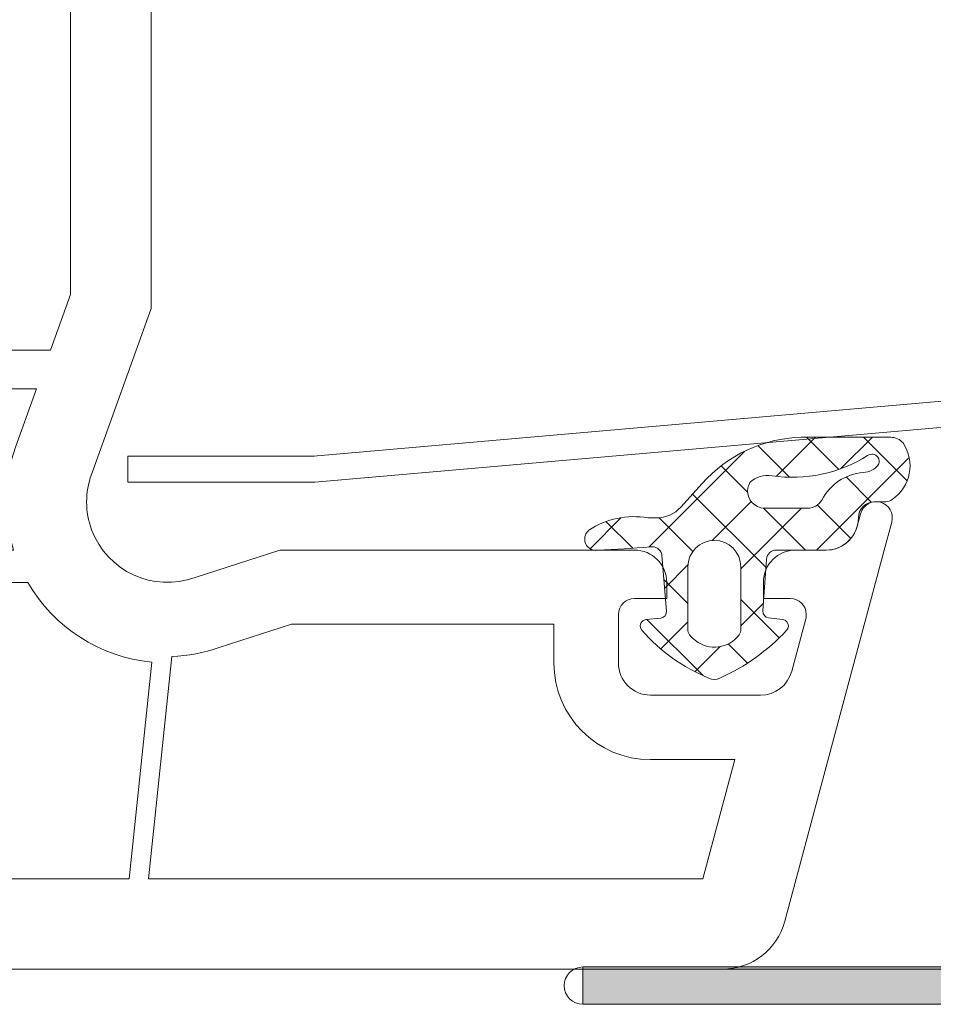
# Model space of a CAD drawing. Units: inches. Extents: x -595 to 1684, y 10 to 832.
# Drawn here: x 207 to 243, y 605 to 644 of the extents above; entities that cross this region are included whole.
import ezdxf

# ---------------------------------------------------------------- set-up
doc = ezdxf.new("R2010")
doc.units = ezdxf.units.IN
doc.header["$MEASUREMENT"] = 0
doc.layers.add('AM_8', color=7, linetype='Continuous')

# ---------------------------------------------------------------- blocks, each defined once
blk = doc.blocks.new('block 750')
at = {"layer": 'AM_8', "color": 7, "lineweight": 9, "true_color": 0xffffff}
blk.add_open_spline([(213.416, 618.895), (213.416, 618.895), (212.502, 610.23), (212.502, 610.23), (212.502, 610.23), (234.096, 610.23), (234.096, 610.23), (234.096, 610.23), (235.342, 614.873), (235.342, 614.873), (235.342, 614.873), (232.06, 614.873), (232.06, 614.873), (229.982, 614.873), (228.297, 616.56), (228.297, 618.64), (228.297, 618.64), (228.297, 620.145), (228.297, 620.145), (228.297, 620.145), (218.078, 620.145), (218.078, 620.145), (218.078, 620.145), (215.252, 619.238), (215.252, 619.238), (214.658, 619.029), (214.039, 618.913), (213.416, 618.895)], degree=3, knots=[0, 0, 0, 0, 1, 1, 1, 2, 2, 2, 3, 3, 3, 4, 4, 4, 5, 5, 5, 6, 6, 6, 7, 7, 7, 8, 8, 8, 9, 9, 9, 9], dxfattribs=at)
blk = doc.blocks.new('block 751')
at = {"layer": 'AM_8', "color": 7, "lineweight": 9, "true_color": 0xffffff}
blk.add_open_spline([(207.801, 621.778), (207.801, 621.778), (190.012, 621.778), (190.012, 621.778), (190.012, 621.778), (188.797, 610.23), (188.797, 610.23), (188.797, 610.23), (211.746, 610.23), (211.746, 610.23), (211.746, 610.23), (212.629, 618.668), (212.629, 618.668), (210.611, 618.864), (208.812, 620.023), (207.801, 621.778)], degree=3, knots=[0, 0, 0, 0, 1, 1, 1, 2, 2, 2, 3, 3, 3, 4, 4, 4, 5, 5, 5, 5], dxfattribs=at)
blk = doc.blocks.new('block 752')
at = {"layer": 'AM_8', "color": 7, "lineweight": 9, "true_color": 0xffffff}
blk.add_open_spline([(207.326, 627.041), (207.326, 627.041), (208.143, 629.309), (208.143, 629.309), (208.143, 629.309), (206.703, 629.309), (206.703, 629.309), (206.293, 629.309), (205.955, 629.646), (205.955, 630.062), (205.955, 630.48), (206.293, 630.816), (206.703, 630.816), (206.703, 630.816), (208.684, 630.816), (208.684, 630.816), (208.684, 630.816), (209.467, 632.993), (209.467, 632.993), (209.467, 632.993), (209.467, 646.635), (209.467, 646.635), (209.467, 646.635), (206.703, 646.635), (206.703, 646.635), (206.293, 646.635), (205.955, 646.972), (205.955, 647.389), (205.955, 647.802), (206.293, 648.14), (206.703, 648.14), (206.703, 648.14), (209.467, 648.14), (209.467, 648.14), (209.467, 648.14), (209.467, 653.163), (209.467, 653.163), (209.467, 653.163), (206.703, 653.163), (206.703, 653.163), (206.293, 653.163), (205.955, 653.5), (205.955, 653.916), (205.955, 654.33), (206.293, 654.667), (206.703, 654.667), (206.703, 654.667), (209.467, 654.667), (209.467, 654.667), (209.467, 654.667), (209.467, 659.96), (209.467, 659.96), (209.467, 659.96), (208.086, 659.164), (208.086, 659.164), (207.725, 658.955), (207.266, 659.078), (207.059, 659.439), (206.85, 659.798), (206.973, 660.261), (207.334, 660.469), (207.334, 660.469), (209.467, 661.701), (209.467, 661.701), (209.467, 661.701), (209.467, 665.967), (209.467, 665.967), (209.467, 665.967), (208.842, 665.967), (208.842, 665.967), (207.242, 665.967), (205.771, 666.831), (204.998, 668.226), (204.998, 668.226), (198.795, 668.226), (198.795, 668.226), (198.795, 668.226), (198.795, 663.326), (198.795, 663.326), (198.795, 662.912), (198.459, 662.575), (198.041, 662.575), (197.623, 662.575), (197.285, 662.912), (197.285, 663.326), (197.285, 663.326), (197.285, 668.226), (197.285, 668.226), (197.285, 668.226), (183.605, 668.226), (183.605, 668.226), (183.605, 668.226), (183.605, 663.326), (183.605, 663.326), (183.605, 662.908), (183.269, 662.571), (182.85, 662.571), (182.435, 662.571), (182.098, 662.908), (182.098, 663.326), (182.098, 663.326), (182.098, 668.226), (182.098, 668.226), (182.098, 668.226), (171.051, 668.226), (171.051, 668.226), (171.051, 668.226), (171.051, 666.47), (171.051, 666.47), (171.051, 666.053), (170.715, 665.716), (170.299, 665.716), (169.881, 665.716), (169.545, 666.053), (169.545, 666.47), (169.545, 666.47), (169.545, 668.226), (169.545, 668.226), (169.545, 668.226), (165.529, 668.226), (165.529, 668.226), (165.529, 668.226), (165.529, 655.673), (165.529, 655.673), (165.529, 655.673), (166.406, 655.673), (166.406, 655.673), (166.754, 655.673), (167.037, 655.39), (167.037, 655.044), (167.037, 654.698), (166.754, 654.415), (166.406, 654.415), (166.406, 654.415), (165.529, 654.415), (165.529, 654.415), (165.529, 654.415), (165.529, 635.586), (165.529, 635.586), (165.529, 635.586), (166.406, 635.586), (166.406, 635.586), (166.754, 635.586), (167.037, 635.307), (167.037, 634.96), (167.037, 634.614), (166.754, 634.332), (166.406, 634.332), (166.406, 634.332), (165.529, 634.332), (165.529, 634.332), (165.529, 634.332), (165.529, 623.032), (165.529, 623.032), (165.529, 623.032), (207.248, 623.032), (207.248, 623.032), (206.83, 624.341), (206.861, 625.751), (207.326, 627.041)], degree=3, knots=[0, 0, 0, 0, 1, 1, 1, 2, 2, 2, 3, 3, 3, 4, 4, 4, 5, 5, 5, 6, 6, 6, 7, 7, 7, 8, 8, 8, 9, 9, 9, 10, 10, 10, 11, 11, 11, 12, 12, 12, 13, 13, 13, 14, 14, 14, 15, 15, 15, 16, 16, 16, 17, 17, 17, 18, 18, 18, 19, 19, 19, 20, 20, 20, 21, 21, 21, 22, 22, 22, 23, 23, 23, 24, 24, 24, 25, 25, 25, 26, 26, 26, 27, 27, 27, 28, 28, 28, 29, 29, 29, 30, 30, 30, 31, 31, 31, 32, 32, 32, 33, 33, 33, 34, 34, 34, 35, 35, 35, 36, 36, 36, 37, 37, 37, 38, 38, 38, 39, 39, 39, 40, 40, 40, 41, 41, 41, 42, 42, 42, 43, 43, 43, 44, 44, 44, 45, 45, 45, 46, 46, 46, 47, 47, 47, 48, 48, 48, 49, 49, 49, 50, 50, 50, 51, 51, 51, 52, 52, 52, 53, 53, 53, 53], dxfattribs=at)
blk = doc.blocks.new('block 753')
at = {"layer": 'AM_8', "color": 7, "lineweight": 9, "true_color": 0xffffff}
blk.add_open_spline([(208.842, 669.106), (208.842, 669.106), (209.65, 669.106), (209.65, 669.106), (209.65, 669.106), (215.742, 670.736), (215.742, 670.736), (215.742, 670.736), (216.369, 670.736), (216.369, 670.736), (216.369, 670.736), (216.369, 665.716), (216.369, 665.716), (216.369, 665.716), (215.742, 665.716), (215.742, 665.716), (215.742, 665.716), (213.445, 666.55), (213.445, 666.55), (213.377, 666.577), (213.303, 666.589), (213.23, 666.589), (212.887, 666.589), (212.603, 666.308), (212.603, 665.961), (212.603, 665.961), (212.603, 651.183), (212.603, 651.183), (212.603, 651.183), (212.342, 650.919), (212.342, 650.919), (212.195, 650.772), (212.195, 650.533), (212.342, 650.385), (212.342, 650.385), (212.603, 650.119), (212.603, 650.119), (212.603, 650.119), (212.603, 632.447), (212.603, 632.447), (212.603, 632.447), (210.283, 625.977), (210.283, 625.977), (210.029, 625.282), (210.029, 624.522), (210.289, 623.829), (210.889, 622.205), (212.695, 621.371), (214.32, 621.971), (214.32, 621.971), (217.625, 623.032), (217.625, 623.032), (217.625, 623.032), (231.434, 623.032), (231.434, 623.032), (232.129, 623.032), (232.691, 622.472), (232.691, 621.778), (232.691, 621.778), (232.691, 621.151), (232.691, 621.151), (232.691, 621.151), (231.434, 621.151), (231.434, 621.151), (231.092, 621.151), (230.81, 620.869), (230.81, 620.522), (230.81, 620.522), (230.81, 618.64), (230.81, 618.64), (230.81, 617.948), (231.367, 617.384), (232.06, 617.384), (232.06, 617.384), (236.346, 617.384), (236.346, 617.384), (236.916, 617.384), (237.412, 617.767), (237.559, 618.315), (237.559, 618.315), (238.111, 620.359), (238.111, 620.359), (238.123, 620.412), (238.129, 620.466), (238.129, 620.522), (238.129, 620.869), (237.848, 621.151), (237.504, 621.151), (237.504, 621.151), (236.457, 621.151), (236.457, 621.151), (236.457, 621.151), (236.457, 621.778), (236.457, 621.778), (236.457, 622.472), (237.019, 623.032), (237.713, 623.032), (237.713, 623.032), (238.902, 623.032), (238.902, 623.032), (239.471, 623.032), (239.967, 623.415), (240.115, 623.964), (240.115, 623.964), (240.176, 624.2), (240.176, 624.2), (240.176, 624.2), (240.244, 624.451), (240.244, 624.451), (240.336, 624.786), (240.678, 624.984), (241.016, 624.895), (241.346, 624.807), (241.549, 624.461), (241.457, 624.126), (241.457, 624.126), (241.162, 623.032), (241.162, 623.032), (241.162, 623.032), (237.289, 608.576), (237.289, 608.576), (236.994, 607.478), (236.002, 606.715), (234.867, 606.715), (234.867, 606.715), (153.602, 606.715), (153.602, 606.715), (153.602, 606.715), (153.602, 612.992), (153.602, 612.992), (153.602, 612.992), (154.234, 612.992), (154.234, 612.992), (154.234, 612.992), (156.115, 612.486), (156.115, 612.486), (156.115, 612.486), (156.115, 611.483), (156.115, 611.483), (156.115, 610.791), (156.678, 610.23), (157.371, 610.23), (157.371, 610.23), (161.133, 610.23), (161.133, 610.23), (161.828, 610.23), (162.391, 610.791), (162.391, 611.483), (162.391, 611.483), (162.391, 618.389), (162.391, 618.389), (162.391, 619.081), (161.828, 619.643), (161.133, 619.643), (161.133, 619.643), (160.32, 619.643), (160.32, 619.643), (160.32, 619.643), (154.234, 618.012), (154.234, 618.012), (154.234, 618.012), (153.602, 618.012), (153.602, 618.012), (153.602, 618.012), (153.602, 623.618), (153.602, 623.618), (153.602, 623.618), (156.115, 624.289), (156.115, 624.289), (156.115, 624.289), (156.115, 622.584), (156.115, 622.584), (156.115, 622.53), (156.119, 622.475), (156.131, 622.422), (156.223, 622.085), (156.568, 621.89), (156.906, 621.978), (156.906, 621.978), (161.461, 623.198), (161.461, 623.198), (162.012, 623.344), (162.391, 623.842), (162.391, 624.412), (162.391, 624.412), (162.391, 650.119), (162.391, 650.119), (162.391, 650.119), (162.654, 650.385), (162.654, 650.385), (162.803, 650.533), (162.803, 650.772), (162.654, 650.919), (162.654, 650.919), (162.391, 651.183), (162.391, 651.183), (162.391, 651.183), (162.391, 664.337), (162.391, 664.337), (162.391, 664.907), (162.012, 665.403), (161.461, 665.55), (161.461, 665.55), (156.906, 666.77), (156.906, 666.77), (156.852, 666.786), (156.795, 666.791), (156.738, 666.791), (156.396, 666.791), (156.115, 666.513), (156.115, 666.167), (156.115, 666.167), (156.115, 664.459), (156.115, 664.459), (156.115, 664.459), (153.602, 665.134), (153.602, 665.134), (153.602, 665.134), (153.602, 670.736), (153.602, 670.736), (153.602, 670.736), (154.234, 670.736), (154.234, 670.736), (154.234, 670.736), (160.32, 669.106), (160.32, 669.106), (160.32, 669.106), (161.133, 669.106), (161.133, 669.106), (161.828, 669.106), (162.391, 669.667), (162.391, 670.359), (162.391, 670.359), (162.391, 677.265), (162.391, 677.265), (162.391, 677.956), (161.828, 678.521), (161.133, 678.521), (161.133, 678.521), (157.371, 678.521), (157.371, 678.521), (156.678, 678.521), (156.115, 677.956), (156.115, 677.265), (156.115, 677.265), (156.115, 676.262), (156.115, 676.262), (156.115, 676.262), (154.234, 675.76), (154.234, 675.76), (154.234, 675.76), (153.602, 675.76), (153.602, 675.76), (153.602, 675.76), (153.602, 682.036), (153.602, 682.036), (153.602, 682.036), (215.119, 682.036), (215.119, 682.036), (215.812, 682.036), (216.369, 681.472), (216.369, 680.78), (216.369, 680.78), (216.369, 675.76), (216.369, 675.76), (216.369, 675.76), (215.742, 675.76), (215.742, 675.76), (215.742, 675.76), (213.861, 676.262), (213.861, 676.262), (213.861, 676.262), (213.861, 677.265), (213.861, 677.265), (213.861, 677.956), (213.299, 678.521), (212.603, 678.521), (212.603, 678.521), (208.842, 678.521), (208.842, 678.521), (208.143, 678.521), (207.586, 677.956), (207.586, 677.265), (207.586, 677.265), (207.586, 670.359), (207.586, 670.359), (207.586, 669.667), (208.143, 669.106), (208.842, 669.106)], degree=3, knots=[0, 0, 0, 0, 1, 1, 1, 2, 2, 2, 3, 3, 3, 4, 4, 4, 5, 5, 5, 6, 6, 6, 7, 7, 7, 8, 8, 8, 9, 9, 9, 10, 10, 10, 11, 11, 11, 12, 12, 12, 13, 13, 13, 14, 14, 14, 15, 15, 15, 16, 16, 16, 17, 17, 17, 18, 18, 18, 19, 19, 19, 20, 20, 20, 21, 21, 21, 22, 22, 22, 23, 23, 23, 24, 24, 24, 25, 25, 25, 26, 26, 26, 27, 27, 27, 28, 28, 28, 29, 29, 29, 30, 30, 30, 31, 31, 31, 32, 32, 32, 33, 33, 33, 34, 34, 34, 35, 35, 35, 36, 36, 36, 37, 37, 37, 38, 38, 38, 39, 39, 39, 40, 40, 40, 41, 41, 41, 42, 42, 42, 43, 43, 43, 44, 44, 44, 45, 45, 45, 46, 46, 46, 47, 47, 47, 48, 48, 48, 49, 49, 49, 50, 50, 50, 51, 51, 51, 52, 52, 52, 53, 53, 53, 54, 54, 54, 55, 55, 55, 56, 56, 56, 57, 57, 57, 58, 58, 58, 59, 59, 59, 60, 60, 60, 61, 61, 61, 62, 62, 62, 63, 63, 63, 64, 64, 64, 65, 65, 65, 66, 66, 66, 67, 67, 67, 68, 68, 68, 69, 69, 69, 70, 70, 70, 71, 71, 71, 72, 72, 72, 73, 73, 73, 74, 74, 74, 75, 75, 75, 76, 76, 76, 77, 77, 77, 78, 78, 78, 79, 79, 79, 80, 80, 80, 81, 81, 81, 82, 82, 82, 83, 83, 83, 84, 84, 84, 85, 85, 85, 86, 86, 86, 87, 87, 87, 88, 88, 88, 89, 89, 89, 90, 90, 90, 91, 91, 91, 92, 92, 92, 93, 93, 93, 94, 94, 94, 95, 95, 95, 96, 96, 96, 96], dxfattribs=at)
blk = doc.blocks.new('block 775')
at = {"layer": 'AM_8', "color": 7, "lineweight": 9, "true_color": 0xffffff}
blk.add_lwpolyline([(240.359, 627.427), (242.057, 625.729)], dxfattribs=at)
blk = doc.blocks.new('block 776')
at = {"layer": 'AM_8', "color": 7, "lineweight": 9, "true_color": 0xffffff}
blk.add_lwpolyline([(239.685, 625.886), (240.66, 624.905)], dxfattribs=at)
blk = doc.blocks.new('block 777')
at = {"layer": 'AM_8', "color": 7, "lineweight": 9, "true_color": 0xffffff}
blk.add_lwpolyline([(238.143, 627.427), (239.391, 626.174)], dxfattribs=at)
blk = doc.blocks.new('block 778')
at = {"layer": 'AM_8', "color": 7, "lineweight": 9, "true_color": 0xffffff}
blk.add_lwpolyline([(238.566, 624.788), (239.863, 623.483)], dxfattribs=at)
blk = doc.blocks.new('block 779')
at = {"layer": 'AM_8', "color": 7, "lineweight": 9, "true_color": 0xffffff}
blk.add_lwpolyline([(236.24, 627.105), (237.478, 625.871)], dxfattribs=at)
blk = doc.blocks.new('block 780')
at = {"layer": 'AM_8', "color": 7, "lineweight": 9, "true_color": 0xffffff}
blk.add_lwpolyline([(236.461, 624.665), (238.098, 623.032)], dxfattribs=at)
blk = doc.blocks.new('block 781')
at = {"layer": 'AM_8', "color": 7, "lineweight": 9, "true_color": 0xffffff}
blk.add_lwpolyline([(234.812, 626.317), (235.844, 625.285)], dxfattribs=at)
blk = doc.blocks.new('block 782')
at = {"layer": 'AM_8', "color": 7, "lineweight": 9, "true_color": 0xffffff}
blk.add_lwpolyline([(233.697, 625.211), (236.559, 622.352)], dxfattribs=at)
blk = doc.blocks.new('block 783')
at = {"layer": 'AM_8', "color": 7, "lineweight": 9, "true_color": 0xffffff}
blk.add_lwpolyline([(235.578, 621.114), (237.074, 619.615)], dxfattribs=at)
blk = doc.blocks.new('block 784')
at = {"layer": 'AM_8', "color": 7, "lineweight": 9, "true_color": 0xffffff}
blk.add_lwpolyline([(232.398, 624.292), (233.709, 622.983)], dxfattribs=at)
blk = doc.blocks.new('block 785')
at = {"layer": 'AM_8', "color": 7, "lineweight": 9, "true_color": 0xffffff}
blk.add_lwpolyline([(232.582, 621.89), (233.514, 620.957)], dxfattribs=at)
blk = doc.blocks.new('block 786')
at = {"layer": 'AM_8', "color": 7, "lineweight": 9, "true_color": 0xffffff}
blk.add_lwpolyline([(235.088, 619.385), (235.838, 618.631)], dxfattribs=at)
blk = doc.blocks.new('block 787')
at = {"layer": 'AM_8', "color": 7, "lineweight": 9, "true_color": 0xffffff}
blk.add_lwpolyline([(230.326, 624.145), (231.367, 623.105)], dxfattribs=at)
blk = doc.blocks.new('block 788')
at = {"layer": 'AM_8', "color": 7, "lineweight": 9, "true_color": 0xffffff}
blk.add_lwpolyline([(231.92, 620.332), (234.107, 618.144)], dxfattribs=at)
blk = doc.blocks.new('block 789')
at = {"layer": 'AM_8', "color": 7, "lineweight": 9, "true_color": 0xffffff}
blk.add_lwpolyline([(229.707, 623.088), (230.912, 624.298)], dxfattribs=at)
blk = doc.blocks.new('block 790')
at = {"layer": 'AM_8', "color": 7, "lineweight": 9, "true_color": 0xffffff}
blk.add_lwpolyline([(231.994, 623.154), (235.715, 626.879)], dxfattribs=at)
blk = doc.blocks.new('block 791')
at = {"layer": 'AM_8', "color": 7, "lineweight": 9, "true_color": 0xffffff}
blk.add_lwpolyline([(234.463, 623.406), (235.977, 624.923)], dxfattribs=at)
blk = doc.blocks.new('block 792')
at = {"layer": 'AM_8', "color": 7, "lineweight": 9, "true_color": 0xffffff}
blk.add_lwpolyline([(236.963, 625.907), (238.484, 627.427)], dxfattribs=at)
blk = doc.blocks.new('block 793')
at = {"layer": 'AM_8', "color": 7, "lineweight": 9, "true_color": 0xffffff}
blk.add_lwpolyline([(232.613, 621.555), (233.519, 622.462)], dxfattribs=at)
blk = doc.blocks.new('block 794')
at = {"layer": 'AM_8', "color": 7, "lineweight": 9, "true_color": 0xffffff}
blk.add_lwpolyline([(235.578, 622.303), (237.939, 624.665)], dxfattribs=at)
blk = doc.blocks.new('block 795')
at = {"layer": 'AM_8', "color": 7, "lineweight": 9, "true_color": 0xffffff}
blk.add_lwpolyline([(239.477, 626.205), (240.703, 627.427)], dxfattribs=at)
blk = doc.blocks.new('block 796')
at = {"layer": 'AM_8', "color": 7, "lineweight": 9, "true_color": 0xffffff}
blk.add_lwpolyline([(232.461, 619.186), (233.514, 620.24)], dxfattribs=at)
blk = doc.blocks.new('block 797')
at = {"layer": 'AM_8', "color": 7, "lineweight": 9, "true_color": 0xffffff}
blk.add_lwpolyline([(235.578, 620.083), (236.461, 620.964)], dxfattribs=at)
blk = doc.blocks.new('block 798')
at = {"layer": 'AM_8', "color": 7, "lineweight": 9, "true_color": 0xffffff}
blk.add_lwpolyline([(238.525, 623.032), (242.139, 626.643)], dxfattribs=at)
blk = doc.blocks.new('block 799')
at = {"layer": 'AM_8', "color": 7, "lineweight": 9, "true_color": 0xffffff}
blk.add_lwpolyline([(233.789, 618.297), (234.769, 619.278)], dxfattribs=at)
blk = doc.blocks.new('block 774')
at = {"layer": 'AM_8'}
for name in ['block 792', 'block 777', 'block 795', 'block 775', 'block 779', 'block 790', 'block 798', 'block 781', 'block 776', 'block 782', 'block 791', 'block 794', 'block 780', 'block 778', 'block 789', 'block 784', 'block 787', 'block 793', 'block 785', 'block 783', 'block 797', 'block 788', 'block 796', 'block 786', 'block 799']:
    blk.add_blockref(name, (0, 0), dxfattribs=at)
blk = doc.blocks.new('block 800')
at = {"layer": 'AM_8', "color": 7, "lineweight": 9, "true_color": 0xffffff}
blk.add_open_spline([(240.783, 624.917), (240.441, 624.917), (240.156, 624.635), (240.156, 624.289), (240.156, 623.596), (239.594, 623.032), (238.902, 623.032), (238.902, 623.032), (236.957, 623.032), (236.957, 623.032), (236.762, 623.032), (236.596, 622.882), (236.578, 622.683), (236.578, 622.683), (236.437, 620.663), (236.437, 620.663), (236.432, 620.532), (236.523, 620.412), (236.656, 620.396), (236.656, 620.396), (237.207, 620.332), (237.207, 620.332), (237.346, 620.317), (237.443, 620.191), (237.432, 620.054), (237.424, 620.001), (237.4, 619.952), (237.361, 619.912), (236.635, 619.122), (235.746, 618.488), (234.76, 618.049), (234.623, 617.984), (234.469, 617.984), (234.336, 618.049), (233.328, 618.456), (232.434, 619.097), (231.725, 619.912), (231.631, 620.019), (231.637, 620.176), (231.742, 620.268), (231.785, 620.302), (231.834, 620.323), (231.883, 620.329), (231.883, 620.329), (232.465, 620.387), (232.465, 620.387), (232.6, 620.403), (232.699, 620.522), (232.685, 620.661), (232.685, 620.661), (232.502, 622.824), (232.502, 622.824), (232.502, 622.839), (232.496, 622.854), (232.496, 622.87), (232.455, 623.072), (232.25, 623.2), (232.047, 623.158), (231.373, 623.1), (230.699, 623.057), (230.018, 623.032), (229.781, 622.986), (229.553, 623.137), (229.506, 623.375), (229.475, 623.535), (229.529, 623.701), (229.658, 623.805), (230.332, 624.255), (231.152, 624.43), (231.955, 624.289), (231.955, 624.289), (232.307, 624.289), (232.307, 624.289), (232.66, 624.289), (232.998, 624.439), (233.236, 624.703), (233.236, 624.703), (234.07, 625.622), (234.07, 625.622), (235.051, 626.731), (236.451, 627.388), (237.928, 627.427), (237.928, 627.427), (241.422, 627.427), (241.422, 627.427), (241.605, 627.427), (241.775, 627.348), (241.898, 627.206), (242.389, 626.483), (242.199, 625.499), (241.475, 625.006), (241.408, 624.948), (241.322, 624.917), (241.23, 624.917), (241.23, 624.917), (240.783, 624.917), (240.783, 624.917)], degree=3, knots=[0, 0, 0, 0, 1, 1, 1, 2, 2, 2, 3, 3, 3, 4, 4, 4, 5, 5, 5, 6, 6, 6, 7, 7, 7, 8, 8, 8, 9, 9, 9, 10, 10, 10, 11, 11, 11, 12, 12, 12, 13, 13, 13, 14, 14, 14, 15, 15, 15, 16, 16, 16, 17, 17, 17, 18, 18, 18, 19, 19, 19, 20, 20, 20, 21, 21, 21, 22, 22, 22, 23, 23, 23, 24, 24, 24, 25, 25, 25, 26, 26, 26, 27, 27, 27, 28, 28, 28, 29, 29, 29, 30, 30, 30, 31, 31, 31, 32, 32, 32, 32], dxfattribs=at)
blk = doc.blocks.new('block 801')
at = {"layer": 'AM_8', "color": 7, "lineweight": 9, "true_color": 0xffffff}
blk.add_open_spline([(240.943, 626.37), (240.984, 626.462), (240.973, 626.572), (240.918, 626.654), (240.826, 626.781), (240.646, 626.808), (240.519, 626.716), (239.41, 626.015), (238.092, 625.735), (236.793, 625.929), (236.48, 625.986), (236.16, 625.889), (235.935, 625.665), (235.879, 625.57), (235.848, 625.459), (235.844, 625.349), (235.832, 624.984), (236.119, 624.678), (236.486, 624.665), (236.486, 624.665), (238.189, 624.665), (238.189, 624.665), (238.412, 624.665), (238.617, 624.786), (238.73, 624.978), (239.047, 625.591), (239.654, 626.001), (240.35, 626.058), (240.586, 626.06), (240.809, 626.176), (240.943, 626.37)], degree=3, knots=[0, 0, 0, 0, 1, 1, 1, 2, 2, 2, 3, 3, 3, 4, 4, 4, 5, 5, 5, 6, 6, 6, 7, 7, 7, 8, 8, 8, 9, 9, 9, 10, 10, 10, 10], dxfattribs=at)
blk = doc.blocks.new('block 802')
at = {"layer": 'AM_8', "color": 7, "lineweight": 9, "true_color": 0xffffff}
blk.add_open_spline([(233.514, 619.949), (233.514, 619.873), (233.539, 619.796), (233.58, 619.732), (233.646, 619.649), (233.723, 619.572), (233.809, 619.508), (234.342, 619.1), (235.102, 619.198), (235.512, 619.732), (235.557, 619.796), (235.578, 619.87), (235.578, 619.949), (235.578, 619.949), (235.578, 622.376), (235.578, 622.376), (235.578, 622.946), (235.119, 623.41), (234.549, 623.41), (233.978, 623.41), (233.514, 622.946), (233.514, 622.376), (233.514, 622.376), (233.514, 619.949), (233.514, 619.949)], degree=3, knots=[0, 0, 0, 0, 1, 1, 1, 2, 2, 2, 3, 3, 3, 4, 4, 4, 5, 5, 5, 6, 6, 6, 7, 7, 7, 8, 8, 8, 8], dxfattribs=at)
blk = doc.blocks.new('block 804')
at = {"layer": 'AM_8', "color": 7, "lineweight": 9, "true_color": 0xffffff}
blk.add_lwpolyline([(234.867, 606.715), (427.477, 606.715)], dxfattribs=at)
blk = doc.blocks.new('block 668')
at = {"layer": 'AM_8'}
for name in ['block 753', 'block 752', 'block 800', 'block 774', 'block 801', 'block 802', 'block 751', 'block 750', 'block 804']:
    blk.add_blockref(name, (0, 0), dxfattribs=at)
blk = doc.blocks.new('block 815')
at = {"layer": 'AM_8', "color": 7, "lineweight": 20, "true_color": 0xffffff}
blk.add_lwpolyline([(246.912, 628.122), (218.984, 625.678)], dxfattribs=at)
blk = doc.blocks.new('block 820')
at = {"layer": 'AM_8', "color": 7, "lineweight": 20, "true_color": 0xffffff}
blk.add_lwpolyline([(246.824, 629.136), (218.93, 626.695)], dxfattribs=at)
blk = doc.blocks.new('block 821')
at = {"layer": 'AM_8', "color": 7, "lineweight": 20, "true_color": 0xffffff}
blk.add_lwpolyline([(218.984, 625.678), (211.695, 625.678)], dxfattribs=at)
blk = doc.blocks.new('block 822')
at = {"layer": 'AM_8', "color": 7, "lineweight": 20, "true_color": 0xffffff}
blk.add_lwpolyline([(218.953, 626.695), (211.695, 626.695)], dxfattribs=at)
blk = doc.blocks.new('block 823')
at = {"layer": 'AM_8', "color": 7, "lineweight": 20, "true_color": 0xffffff}
blk.add_lwpolyline([(211.695, 625.678), (211.695, 626.695)], dxfattribs=at)
blk = doc.blocks.new('block 833')
at = {"layer": 'AM_8', "true_color": 0xff0000}
h = blk.add_hatch(color=1, dxfattribs=at)
h.paths.add_polyline_path([(264.285, 619.87), (256.654, 619.87), (256.33, 619.724), (255.682, 619.724), (255.355, 619.87), (248.309, 619.87), (246.127, 617.69), (246.127, 607.523), (245.4, 606.798), (229.426, 606.798), (229.426, 605.344), (255.355, 605.344), (255.682, 605.491), (256.33, 605.491), (256.654, 605.344), (273.363, 605.344), (275.178, 607.158), (275.178, 614.965), (275.094, 615.461), (274.1, 618.186), (272.734, 619.144), (272.271, 619.144), (271.547, 618.415), (271.547, 615.498), (271.836, 615.222), (273.437, 615.222), (273.728, 614.932), (273.728, 613.188), (273.437, 612.897), (266.322, 612.897), (266.174, 613.039), (266.174, 615.655), (266.322, 615.805), (266.465, 615.945), (266.465, 617.69)])
h.paths.add_polyline_path([(252.807, 618.415), (253.102, 618.124), (253.102, 617.252), (254.262, 617.252), (254.262, 618.124), (254.553, 618.415), (257.459, 618.415), (257.75, 618.124), (257.75, 617.252), (258.908, 617.252), (258.908, 618.124), (259.203, 618.415), (264.139, 618.415), (264.863, 617.69), (264.863, 612.17), (265.594, 611.445), (273, 611.445), (273.728, 610.719), (273.728, 607.523), (273, 606.798), (259.203, 606.798), (258.908, 607.086), (258.908, 607.959), (257.75, 607.959), (257.75, 607.086), (257.459, 606.798), (254.553, 606.798), (254.262, 607.086), (254.262, 607.959), (253.102, 607.959), (253.102, 607.086), (252.807, 606.798), (247.871, 606.798), (247.584, 607.086), (247.584, 617.69), (248.309, 618.415)])
at = {"layer": 'AM_8', "lineweight": 0}
for points in [[(264.285, 619.87), (256.654, 619.87), (256.33, 619.724), (255.682, 619.724), (255.355, 619.87), (248.309, 619.87), (246.127, 617.69), (246.127, 607.523), (245.4, 606.798), (229.426, 606.798), (229.426, 605.344), (255.355, 605.344), (255.682, 605.491), (256.33, 605.491), (256.654, 605.344), (273.363, 605.344), (275.178, 607.158), (275.178, 614.965), (275.094, 615.461), (274.1, 618.186), (272.734, 619.144), (272.271, 619.144), (271.547, 618.415), (271.547, 615.498), (271.836, 615.222), (273.437, 615.222), (273.728, 614.932), (273.728, 613.188), (273.437, 612.897), (266.322, 612.897), (266.174, 613.039), (266.174, 615.655), (266.322, 615.805), (266.465, 615.945), (266.465, 617.69), (264.285, 619.87)], [(252.807, 618.415), (253.102, 618.124), (253.102, 617.252), (254.262, 617.252), (254.262, 618.124), (254.553, 618.415), (257.459, 618.415), (257.75, 618.124), (257.75, 617.252), (258.908, 617.252), (258.908, 618.124), (259.203, 618.415), (264.139, 618.415), (264.863, 617.69), (264.863, 612.17), (265.594, 611.445), (273, 611.445), (273.728, 610.719), (273.728, 607.523), (273, 606.798), (259.203, 606.798), (258.908, 607.086), (258.908, 607.959), (257.75, 607.959), (257.75, 607.086), (257.459, 606.798), (254.553, 606.798), (254.262, 607.086), (254.262, 607.959), (253.102, 607.959), (253.102, 607.086), (252.807, 606.798), (247.871, 606.798), (247.584, 607.086), (247.584, 617.69), (248.309, 618.415), (252.807, 618.415)]]:
    blk.add_lwpolyline(points, dxfattribs=at)
blk = doc.blocks.new('block 837')
at = {"layer": 'AM_8', "color": 7, "lineweight": 20, "true_color": 0xffffff}
blk.add_lwpolyline([(229.426, 606.798), (245.4, 606.798)], dxfattribs=at)
blk = doc.blocks.new('block 839')
at = {"layer": 'AM_8', "color": 7, "lineweight": 20, "true_color": 0xffffff}
blk.add_open_spline([(229.426, 606.798), (229.023, 606.798), (228.697, 606.47), (228.697, 606.071), (228.697, 605.67), (229.023, 605.344), (229.426, 605.344)], degree=3, knots=[0, 0, 0, 0, 1, 1, 1, 2, 2, 2, 2], dxfattribs=at)
blk = doc.blocks.new('block 841')
at = {"layer": 'AM_8', "color": 7, "lineweight": 20, "true_color": 0xffffff}
blk.add_lwpolyline([(229.426, 605.344), (255.355, 605.344)], dxfattribs=at)
blk = doc.blocks.new('block 809')
at = {"layer": 'AM_8'}
for name in ['block 820', 'block 815', 'block 822', 'block 823', 'block 821', 'block 833', 'block 839', 'block 837', 'block 841']:
    blk.add_blockref(name, (0, 0), dxfattribs=at)
blk = doc.blocks.new('block 520')
at = {"layer": 'AM_8'}
for name in ['block 668', 'block 809']:
    blk.add_blockref(name, (0, 0), dxfattribs=at)
blk = doc.blocks.new('block 519')
at = {"layer": 'AM_8'}
blk.add_blockref('block 520', (0, 0), dxfattribs=at)

msp = doc.modelspace()

# ---------------------------------------------------------------- block references
at = {"layer": 'AM_8'}
msp.add_blockref('block 519', (0, 0), dxfattribs=at)

doc.saveas('drawing.dxf')
